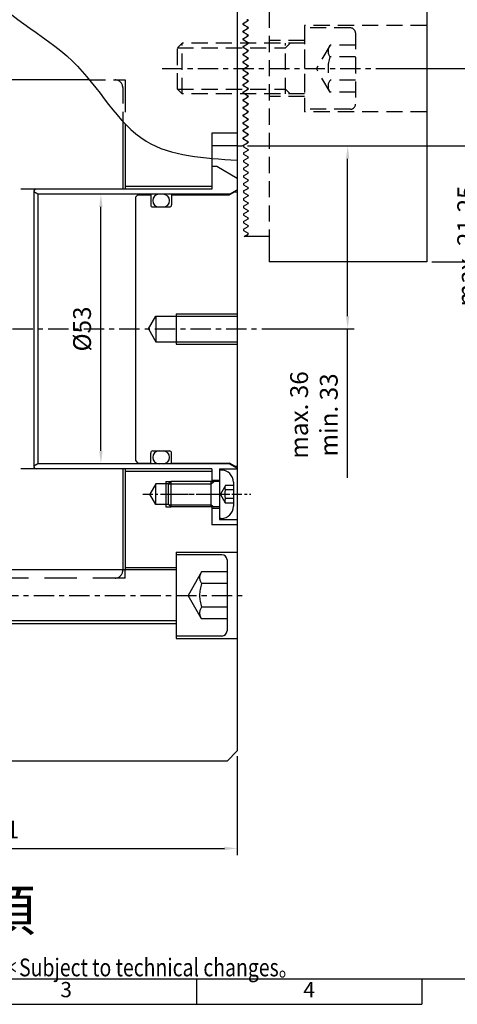
# Model space of a CAD drawing. Units: millimetres. Extents: x -5 to 415, y -6 to 292.
# Drawn here: x 119 to 205, y -5 to 189 of the extents above; entities that cross this region are included whole.
import ezdxf
from ezdxf.enums import TextEntityAlignment as Align

# ---------------------------------------------------------------- set-up
doc = ezdxf.new("R2010")
doc.units = ezdxf.units.MM
doc.linetypes.add('CENTER', pattern=[7, 4, -1, 1, -1])
doc.linetypes.add('HIDDEN', pattern=[9.525, 6.35, -3.175])
doc.layers.add('AM_5', color=92, linetype='Continuous', lineweight=25)
for name, color, linetype in [('BORDER', 7, 'Continuous'), ('CENTER', 4, 'CENTER'), ('DRAW', 7, 'Continuous'), ('HIDDEN', 3, 'HIDDEN')]:
    doc.layers.add(name, color=color, linetype=linetype)
doc.styles.get("Standard").update_dxf_attribs({"font": 'romans.shx', "bigfont": 'CHINESET.SHX'})
doc.dimstyles.new('AM_ISO$0', dxfattribs={"dimtxt": 3.5, "dimasz": 2.5, "dimexe": 1.3, "dimexo": 1, "dimgap": 1.5, "dimtad": 1, "dimdsep": 46, "dimtxsty": 'Standard', "dimblk": '_ACMFILLED15', "dimcen": 0, "dimclrd": 2, "dimclre": 2, "dimclrt": 1, "dimadec": 0, "dimazin": 2, "dimtfac": 0.65, "dimtix": 1, "dimtmove": 1, "dimatfit": 3, "dimldrblk": '_ACMFILLED15', "dimfxl": 1, "dimlwd": -1, "dimlwe": -1, "dimarcsym": 1})

# ---------------------------------------------------------------- blocks, each defined once
blk = doc.blocks.new('A3')
at = {"layer": 'BORDER'}
blk.add_line((0, 0), (410, 0), dxfattribs=at)
at = {"layer": 'BORDER', "color": 2}
for p, q in [((153.75, 0), (153.75, -5)), ((198, 0), (198, -5)), ((36, -5), (198, -5))]:
    blk.add_line(p, q, dxfattribs=at)
at = {"layer": 'BORDER', "color": 1, "char_height": 3, "attachment_point": 5}
for s, insert, width in [('3', (128.12, -2.5), 51.25), ('4', (175.88, -2.5), 44.25)]:
    blk.add_mtext(s, dxfattribs=dict(at, insert=insert, width=width))
blk = doc.blocks.new('GRIP-A3(夾頭)標題欄')
at = {"layer": 'BORDER', "color": 1, "insert": (-408, 0.5), "char_height": 3, "width": 209.3467, "attachment_point": 7}
blk.add_mtext('{\\H1.3333x;\\W0.8;＊為確保產品品質日益精進，敝公司擁有設計變更之權。    \\H0.875x;＊Subject to technical changes。}', dxfattribs=at)
at = {"layer": 'BORDER', "color": 1, "width": 0.9}
blk.add_attdef('型號', text='', height=4.5, dxfattribs=at).set_placement((-391, 266), align=Align.MIDDLE_CENTER)
at = {"layer": 'BORDER', "color": 1}
for tag, height, p in [('楔心行程', 4, (-356, 266)), ('爪行程', 4, (-324, 266)), ('最大夾持徑', 4, (-295, 266)), ('最小夾持徑', 4, (-269, 266)), ('容許推力', 4, (-235, 266)), ('最大夾持力', 4, (-193, 266)), ('最高轉數', 4, (-151, 266)), ('GD', 4, (-117.5, 266)), ('重量', 4, (-92.5, 266)), ('A.1', 3, (-380, -3)), ('GEN-TITLE-DAT{5.44}', 3, (-74, -3))]:
    blk.add_attdef(tag, text='', height=height, dxfattribs=at).set_placement(p, align=Align.MIDDLE_CENTER)
at = {"layer": 'BORDER'}
blk.add_attdef('名稱', (-408, 9.5), '', height=8, dxfattribs=at)
at = {"layer": 'BORDER', "width": 0.8}
blk.add_attdef('NAME', (-318, 9.5), '', height=7, dxfattribs=at)
at = {"layer": 'BORDER', "color": 1}
blk.add_attdef('GEN-TITLE-DWG{10.8}', text='', height=3, dxfattribs=at).set_placement((-43, -3), align=Align.MIDDLE_LEFT)
blk = doc.blocks.new('CKH430607000')
at = {"layer": 'DRAW'}
for p, q in [((4.66, 53.4), (4.16, 52.9)), ((4.16, 52.9), (4.16, 1.1)), ((4.66, 53.4), (7.16, 53.4)), ((7.16, 53.4), (7.16, 51.4)), ((11.26, 53.4), (11.26, 51.4)), ((11.26, 53.4), (22.66, 53.4)), ((23.7, 54), (22.66, 53.4)), ((23.7, 54), (24.16, 54)), ((24.16, 54), (24.16, 0)), ((7.56, 51), (10.86, 51)), ((7.16, 0.6), (7.16, 2.6)), ((7.56, 3), (10.86, 3)), ((11.26, 0.6), (11.26, 2.6)), ((4.16, 1.1), (4.66, 0.6)), ((4.66, 0.6), (7.16, 0.6)), ((11.26, 0.6), (22.66, 0.6)), ((23.7, 0), (22.66, 0.6)), ((23.7, 0), (24.16, 0))]:
    blk.add_line(p, q, dxfattribs=at)
at = {"layer": 'DRAW', "color": 7}
for p, q in [((6.72, 27), (8.16, 29.5)), ((8.16, 29.5), (24.16, 29.5)), ((8.16, 29.5), (8.16, 24.5)), ((6.72, 27), (8.16, 24.5)), ((8.16, 24.5), (24.16, 24.5))]:
    blk.add_line(p, q, dxfattribs=at)
at = {"layer": 'DRAW', "color": 3}
for p, q in [((12.16, 30), (24.16, 30)), ((12.16, 30), (12.16, 24)), ((12.16, 24), (24.16, 24))]:
    blk.add_line(p, q, dxfattribs=at)
at = {"layer": 'DRAW'}
for centre, start, end in [((7.56, 51.4), 180, 270), ((10.86, 51.4), 270, 0), ((7.56, 2.6), 90, 180), ((10.86, 2.6), 0, 90)]:
    blk.add_arc(centre, 0.4, start, end, dxfattribs=at)
blk = doc.blocks.new('G45')
at = {"layer": 'DRAW', "color": 3}
for centre, start, end in [((4.65, 25.25), 90, 270), ((5.45, 25.25), 270, 90), ((4.65, -25.25), 90, 270), ((5.45, -25.25), 270, 90)]:
    blk.add_arc(centre, 1.25, start, end, dxfattribs=at)
blk = doc.blocks.new('FSW220200')
at = {"layer": 'CENTER'}
blk.add_line((0, 4.75), (14.64, 4.75), dxfattribs=at)
at = {"layer": 'DRAW'}
for p, q in [((11.35, 9.5), (10.97, 9.5)), ((10.97, 9.5), (10.97, 0)), ((1.47, 7.25), (0.97, 6.76)), ((0.97, 2.74), (0.97, 6.76)), ((10.97, 7.25), (1.47, 7.25)), ((1.47, 2.25), (1.47, 7.25)), ((9.37, 2.25), (9.37, 7.25)), ((13.72, 7.13), (13.72, 2.37)), ((1.47, 2.25), (0.97, 2.74)), ((10.97, 2.25), (1.47, 2.25)), ((11.35, 0), (10.97, 0))]:
    blk.add_line(p, q, dxfattribs=at)
at = {"layer": 'DRAW', "color": 3}
for p, q in [((1.03, 6.82), (9.37, 6.82)), ((9.37, 6.82), (9.87, 7.25)), ((1.03, 2.68), (9.37, 2.68)), ((9.37, 2.68), (9.87, 2.25))]:
    blk.add_line(p, q, dxfattribs=at)
at = {"layer": 'DRAW'}
for centre, start, end in [((11.35, 7.13), 0, 90), ((11.35, 2.37), 270, 0)]:
    blk.add_arc(centre, 2.37, start, end, dxfattribs=at)
at = {"layer": 'HIDDEN', "color": 6}
for p, q in [((12.16, 6.48), (11.16, 4.75)), ((13.72, 6.48), (12.16, 6.48)), ((12.16, 3.02), (11.16, 4.75)), ((13.72, 5.62), (12.16, 5.62)), ((13.72, 3.88), (12.16, 3.88)), ((13.72, 3.02), (12.16, 3.02))]:
    blk.add_line(p, q, dxfattribs=at)
for centre, radius, start, end in [((12.72, 6.05), 0.705, 142.1211, 217.8789), ((14.61, 4.75), 2.6, 160.5288, 199.4712), ((12.72, 3.45), 0.705, 142.1211, 217.8789)]:
    blk.add_arc(centre, radius, start, end, dxfattribs=at)
blk = doc.blocks.new('FSW150500')
at = {"layer": 'CENTER'}
blk.add_line((41, 8), (0, 8), dxfattribs=at)
at = {"layer": 'HIDDEN', "ltscale": 0.5}
for p, q in [((4, 16), (13, 16)), ((13, 0), (13, 16)), ((3, 1), (3, 15)), ((3, 12.62), (8, 12.62)), ((8, 12.62), (10.67, 8)), ((13, 13), (37.08, 13)), ((16.75, 12.08), (15.83, 13)), ((16.75, 13), (16.75, 3)), ((38, 12.08), (16.75, 12.08)), ((37.08, 13), (38, 12.08)), ((37.08, 13), (37.08, 3)), ((38, 12.08), (38, 3.92)), ((3, 10.31), (8, 10.31)), ((8, 3.38), (10.67, 8)), ((3, 5.69), (8, 5.69)), ((16.75, 3.92), (15.83, 3)), ((38, 3.92), (16.75, 3.92)), ((37.08, 3), (38, 3.92)), ((3, 3.38), (8, 3.38)), ((13, 3), (37.08, 3)), ((4, 0), (13, 0))]:
    blk.add_line(p, q, dxfattribs=at)
for centre, radius, start, end in [((4, 15), 1, 90, 180), ((6.52, 11.47), 1.88, 322.1211, 37.8789), ((1.47, 8), 6.93, 340.5288, 19.4712), ((6.52, 4.54), 1.88, 322.1211, 37.8789), ((4, 1), 1, 180, 270)]:
    blk.add_arc(centre, radius, start, end, dxfattribs=at)
blk = doc.blocks.new('_ACMFILLED15')
at = {"color": 0}
blk.add_trace([(-1, -0.132), (-1, 0.132), (0, 0)], dxfattribs=at)
blk = doc.blocks.new('*D39')
at = {"layer": 'AM_5', "color": 2, "linetype": 'ByBlock', "transparency": 16777216}
for p, q in [((70.74, 57.83), (70.74, 24.36)), ((161.74, 43.83), (161.74, 24.36)), ((73.24, 25.66), (159.24, 25.66))]:
    blk.add_line(p, q, dxfattribs=at)
at = {"layer": 'Defpoints', "color": 0, "transparency": 16777216}
for p in [(70.74, 58.83), (161.74, 44.83), (161.74, 25.66)]:
    blk.add_point(p, dxfattribs=at)
at = {"layer": 'AM_5', "color": 2, "transparency": 16777216, "xscale": 2.5, "yscale": 2.5, "zscale": 2.5, "rotation": 180}
blk.add_blockref('_ACMFILLED15', (70.74, 25.66), dxfattribs=at)
at = {"layer": 'AM_5', "color": 2, "transparency": 16777216, "xscale": 2.5, "yscale": 2.5, "zscale": 2.5}
blk.add_blockref('_ACMFILLED15', (161.74, 25.66), dxfattribs=at)
at = {"layer": 'AM_5', "color": 1, "transparency": 16777216, "insert": (116.24, 28.91), "char_height": 3.5, "attachment_point": 5}
blk.add_mtext('91', dxfattribs=at)
blk = doc.blocks.new('*D41')
at = {"layer": 'AM_5', "color": 2, "linetype": 'ByBlock', "transparency": 16777216}
for p, q in [((188.99, 199.05), (217.59, 199.05)), ((216.29, 181.55), (216.29, 196.55)), ((188.99, 179.05), (217.59, 179.05))]:
    blk.add_line(p, q, dxfattribs=at)
at = {"layer": 'Defpoints', "color": 0, "transparency": 16777216}
for p in [(187.99, 199.05), (216.29, 199.05), (187.99, 179.05)]:
    blk.add_point(p, dxfattribs=at)
at = {"layer": 'AM_5', "color": 2, "transparency": 16777216, "xscale": 2.5, "yscale": 2.5, "zscale": 2.5}
for p, rotation in [((216.29, 199.05), 90), ((216.29, 179.05), 270)]:
    blk.add_blockref('_ACMFILLED15', p, dxfattribs=dict(at, rotation=rotation))
at = {"layer": 'AM_5', "color": 1, "transparency": 16777216, "insert": (213.04, 189.05), "char_height": 3.5, "attachment_point": 5, "rotation": 90}
blk.add_mtext('20', dxfattribs=at)
blk = doc.blocks.new('*D23')
at = {"layer": 'AM_5', "color": 2, "linetype": 'ByBlock', "transparency": 16777216}
for p, q in [((163.74, 163.83), (184.75, 163.83)), ((183.45, 130.33), (183.45, 161.33)), ((166.58, 127.83), (184.75, 127.83)), ((183.45, 98.58), (183.45, 127.83))]:
    blk.add_line(p, q, dxfattribs=at)
at = {"layer": 'Defpoints', "color": 0, "transparency": 16777216}
for p in [(162.74, 163.83), (183.45, 163.83), (165.58, 127.83)]:
    blk.add_point(p, dxfattribs=at)
at = {"layer": 'AM_5', "color": 2, "transparency": 16777216, "xscale": 2.5, "yscale": 2.5, "zscale": 2.5}
for p, rotation in [((183.45, 163.83), 90), ((183.45, 127.83), 270)]:
    blk.add_blockref('_ACMFILLED15', p, dxfattribs=dict(at, rotation=rotation))
at = {"layer": 'AM_5', "color": 1, "transparency": 16777216, "insert": (177.28, 110.92), "char_height": 3.5, "attachment_point": 5, "rotation": 90}
blk.add_mtext('max. 36\\Pmin. 33', dxfattribs=at)
blk = doc.blocks.new('*D18')
at = {"layer": 'AM_5', "color": 2, "linetype": 'ByBlock', "transparency": 16777216}
for p, q in [((188.99, 179.05), (217.59, 179.05)), ((216.29, 166.33), (216.29, 176.55)), ((163.74, 163.83), (217.59, 163.83)), ((216.29, 127.66), (216.29, 163.83))]:
    blk.add_line(p, q, dxfattribs=at)
at = {"layer": 'Defpoints', "color": 0, "transparency": 16777216}
for p in [(187.99, 179.05), (216.29, 179.05), (162.74, 163.83)]:
    blk.add_point(p, dxfattribs=at)
at = {"layer": 'AM_5', "color": 2, "transparency": 16777216, "xscale": 2.5, "yscale": 2.5, "zscale": 2.5}
for p, rotation in [((216.29, 179.05), 90), ((216.29, 163.83), 270)]:
    blk.add_blockref('_ACMFILLED15', p, dxfattribs=dict(at, rotation=rotation))
at = {"layer": 'AM_5', "color": 1, "transparency": 16777216, "insert": (210.12, 144.16), "char_height": 3.5, "attachment_point": 5, "rotation": 90}
blk.add_mtext('max. 21.25\\Pmin. 9.25', dxfattribs=at)
blk = doc.blocks.new('*D19')
at = {"layer": 'AM_5', "color": 2, "linetype": 'ByBlock', "transparency": 16777216}
for p, q in [((199.99, 214.05), (227.59, 214.05)), ((226.29, 143.55), (226.29, 211.55)), ((199.99, 141.05), (227.59, 141.05))]:
    blk.add_line(p, q, dxfattribs=at)
at = {"layer": 'Defpoints', "color": 0, "transparency": 16777216}
for p in [(198.99, 214.05), (226.29, 214.05), (198.99, 141.05)]:
    blk.add_point(p, dxfattribs=at)
at = {"layer": 'AM_5', "color": 2, "transparency": 16777216, "xscale": 2.5, "yscale": 2.5, "zscale": 2.5}
for p, rotation in [((226.29, 214.05), 90), ((226.29, 141.05), 270)]:
    blk.add_blockref('_ACMFILLED15', p, dxfattribs=dict(at, rotation=rotation))
at = {"layer": 'AM_5', "color": 1, "transparency": 16777216, "insert": (223.04, 177.55), "char_height": 3.5, "attachment_point": 5, "rotation": 90}
blk.add_mtext('73', dxfattribs=at)
blk = doc.blocks.new('FSW151900')
at = {"layer": 'CENTER'}
blk.add_line((-5, 8), (106, 8), dxfattribs=at)
at = {"layer": 'DRAW'}
for p, q in [((102, 16), (93, 16)), ((93, 16), (93, 0)), ((103, 15), (103, 1)), ((-1.08, 13), (-2, 12.08)), ((-2, 3.92), (-2, 12.08)), ((93, 13), (-1.08, 13)), ((-1.08, 3), (-1.08, 13)), ((35, 3), (35, 13)), ((-1.08, 3), (-2, 3.92)), ((93, 3), (-1.08, 3)), ((102, 0), (93, 0))]:
    blk.add_line(p, q, dxfattribs=at)
at = {"layer": 'DRAW', "color": 3}
for p, q in [((-2, 12.08), (35, 12.08)), ((35, 12.08), (35.92, 13)), ((-2, 3.92), (35, 3.92)), ((35, 3.92), (35.92, 3))]:
    blk.add_line(p, q, dxfattribs=at)
at = {"layer": 'DRAW'}
for centre, start, end in [((102, 15), 0, 90), ((102, 1), 270, 0)]:
    blk.add_arc(centre, 1, start, end, dxfattribs=at)
at = {"layer": 'HIDDEN', "color": 6}
for p, q in [((98, 12.62), (95.33, 8)), ((103, 12.62), (98, 12.62)), ((103, 10.31), (98, 10.31)), ((98, 3.38), (95.33, 8)), ((103, 5.69), (98, 5.69)), ((103, 3.38), (98, 3.38))]:
    blk.add_line(p, q, dxfattribs=at)
for centre, radius, start, end in [((99.48, 11.47), 1.88, 142.1211, 217.8789), ((104.53, 8), 6.93, 160.5288, 199.4712), ((99.48, 4.54), 1.88, 142.1211, 217.8789)]:
    blk.add_arc(centre, radius, start, end, dxfattribs=at)
blk = doc.blocks.new('*D29')
at = {"layer": 'AM_5', "color": 2, "linetype": 'ByBlock', "transparency": 16777216}
for p, q in [((137.79, 154.33), (133.65, 154.33)), ((134.95, 103.83), (134.95, 151.83)), ((137.79, 101.33), (133.65, 101.33))]:
    blk.add_line(p, q, dxfattribs=at)
at = {"layer": 'Defpoints', "color": 0, "transparency": 16777216}
for p in [(134.95, 154.33), (138.79, 154.33), (138.79, 101.33)]:
    blk.add_point(p, dxfattribs=at)
at = {"layer": 'AM_5', "color": 2, "transparency": 16777216, "xscale": 2.5, "yscale": 2.5, "zscale": 2.5}
for p, rotation in [((134.95, 154.33), 90), ((134.95, 101.33), 270)]:
    blk.add_blockref('_ACMFILLED15', p, dxfattribs=dict(at, rotation=rotation))
at = {"layer": 'AM_5', "color": 1, "transparency": 16777216, "insert": (131.7, 127.83), "char_height": 3.5, "attachment_point": 5, "rotation": 90}
blk.add_mtext('%%c53', dxfattribs=at)

msp = doc.modelspace()

# ---------------------------------------------------------------- linework, layer by layer
at = {"layer": 'CENTER'}
msp.add_line((68.564, 127.83), (165.576, 127.83), dxfattribs=at)
at = {"layer": 'CENTER', "ltscale": 0.5}
msp.add_line((143.168, 95.33), (164.399, 95.33), dxfattribs=at)
at = {"layer": 'DRAW'}
for p, q in [((198.99, 214.052), (198.99, 141.052)), ((161.74, 210.83), (161.74, 44.83)), ((162.89, 187.917), (163.74, 188.407)), ((163.74, 188.407), (163.74, 188.753)), ((162.89, 187.744), (163.74, 187.253)), ((162.89, 186.417), (163.74, 186.907)), ((162.89, 186.244), (163.74, 185.753)), ((163.74, 186.907), (163.74, 187.253)), ((162.89, 184.917), (163.74, 185.407)), ((162.89, 184.744), (163.74, 184.253)), ((163.74, 185.407), (163.74, 185.753)), ((163.74, 183.907), (163.74, 184.253)), ((162.89, 183.417), (163.74, 183.907)), ((162.89, 183.244), (163.74, 182.753)), ((162.89, 181.917), (163.74, 182.407)), ((163.74, 182.407), (163.74, 182.753)), ((162.89, 181.744), (163.74, 181.253)), ((162.89, 180.417), (163.74, 180.907)), ((162.89, 180.244), (163.74, 179.753)), ((163.74, 180.907), (163.74, 181.253)), ((162.89, 178.917), (163.74, 179.407)), ((162.89, 178.744), (163.74, 178.253)), ((163.74, 179.407), (163.74, 179.753)), ((163.74, 177.907), (163.74, 178.253)), ((132.682, 176.83), (86.74, 176.83)), ((162.89, 177.417), (163.74, 177.907)), ((162.89, 177.244), (163.74, 176.753)), ((162.89, 175.917), (163.74, 176.407)), ((163.74, 176.407), (163.74, 176.753)), ((162.89, 175.744), (163.74, 175.253)), ((162.89, 174.417), (163.74, 174.907)), ((163.74, 174.907), (163.74, 175.253)), ((162.89, 174.244), (163.74, 173.753)), ((162.89, 172.917), (163.74, 173.407)), ((162.89, 172.744), (163.74, 172.253)), ((163.74, 173.407), (163.74, 173.753)), ((162.89, 171.417), (163.74, 171.907)), ((162.89, 171.244), (163.74, 170.753)), ((163.74, 171.907), (163.74, 172.253)), ((163.74, 170.407), (163.74, 170.753)), ((139.24, 168.702), (139.24, 155.33)), ((162.89, 169.917), (163.74, 170.407)), ((162.89, 169.744), (163.74, 169.253)), ((162.89, 168.417), (163.74, 168.907)), ((163.74, 168.907), (163.74, 169.253)), ((139.74, 168.17), (139.74, 155.33)), ((162.89, 168.244), (163.74, 167.753)), ((162.89, 166.917), (163.74, 167.407)), ((162.89, 166.744), (163.74, 166.253)), ((163.74, 167.407), (163.74, 167.753)), ((162.89, 165.417), (163.74, 165.907)), ((162.89, 165.244), (163.74, 164.753)), ((163.74, 165.907), (163.74, 166.253)), ((163.74, 164.407), (163.74, 164.753)), ((161.74, 163.83), (162.74, 163.83)), ((162.74, 163.83), (163.74, 164.407)), ((156.74, 159.83), (157.74, 159.83)), ((157.74, 159.83), (161.74, 157.521)), ((161.74, 157.521), (161.74, 89.33)), ((138.24, 155.33), (119.24, 155.33)), ((156.74, 155.33), (122.24, 155.33)), ((156.74, 155.83), (139.74, 155.83)), ((160.24, 154.33), (161.74, 155.196)), ((121.74, 154.83), (121.74, 100.83)), ((122.54, 154.33), (121.74, 154.792)), ((160.24, 154.33), (122.54, 154.33)), ((167.99, 146.052), (163.124, 146.052)), ((167.99, 146.052), (167.99, 141.052)), ((198.99, 141.052), (167.99, 141.052)), ((122.54, 101.33), (121.74, 100.868)), ((160.24, 101.33), (122.54, 101.33)), ((160.24, 101.33), (161.74, 100.464)), ((138.24, 100.33), (119.24, 100.33)), ((156.74, 100.33), (122.24, 100.33)), ((139.24, 100.33), (139.24, 80.43)), ((139.74, 100.33), (139.74, 80.43)), ((156.74, 99.83), (139.74, 99.83)), ((156.74, 100.33), (156.74, 97.83)), ((156.74, 100.33), (156.74, 97.83)), ((156.74, 100.33), (156.74, 97.83)), ((158.24, 100.33), (161.74, 100.33)), ((158.24, 100.33), (158.24, 90.33)), ((145.74, 97.38), (144.556, 95.33)), ((148.286, 97.38), (145.74, 97.38)), ((145.74, 93.28), (145.74, 97.38)), ((147.74, 97.83), (147.74, 92.83)), ((145.74, 93.28), (144.556, 95.33)), ((148.286, 93.28), (145.74, 93.28)), ((156.74, 92.83), (156.74, 89.33)), ((161.74, 89.33), (156.74, 89.33)), ((158.24, 90.33), (161.74, 90.33)), ((149.74, 83.93), (149.74, 66.93)), ((149.74, 83.93), (161.74, 83.93)), ((139.74, 80.93), (149.74, 80.93)), ((85.74, 69.93), (149.74, 69.93)), ((149.74, 66.93), (161.74, 66.93)), ((159.74, 42.83), (161.74, 44.83)), ((159.74, 42.83), (82.74, 42.83))]:
    msp.add_line(p, q, dxfattribs=at)
at = {"layer": 'DRAW', "color": 3}
for p, q in [((162.99, 187.974), (163.89, 188.494)), ((162.99, 187.974), (162.99, 187.686)), ((162.99, 187.686), (163.89, 187.166)), ((162.99, 186.474), (163.89, 186.994)), ((162.99, 186.474), (162.99, 186.186)), ((162.99, 186.186), (163.89, 185.666)), ((162.99, 184.974), (163.89, 185.494)), ((162.99, 184.974), (162.99, 184.686)), ((162.99, 184.686), (163.89, 184.166)), ((162.99, 183.474), (163.89, 183.994)), ((162.99, 183.474), (162.99, 183.186)), ((162.99, 183.186), (163.89, 182.666)), ((162.99, 181.974), (163.89, 182.494)), ((162.99, 181.974), (162.99, 181.686)), ((162.99, 181.686), (163.89, 181.166)), ((162.99, 180.474), (163.89, 180.994)), ((162.99, 180.474), (162.99, 180.186)), ((162.99, 180.186), (163.89, 179.666)), ((162.99, 178.974), (163.89, 179.494)), ((162.99, 178.974), (162.99, 178.686)), ((162.99, 178.686), (163.89, 178.166)), ((162.99, 177.474), (163.89, 177.994)), ((162.99, 177.474), (162.99, 177.186)), ((162.99, 177.186), (163.89, 176.666)), ((162.99, 175.974), (163.89, 176.494)), ((162.99, 175.974), (162.99, 175.686)), ((162.99, 175.686), (163.89, 175.166)), ((162.99, 174.474), (163.89, 174.994)), ((162.99, 174.474), (162.99, 174.186)), ((162.99, 174.186), (163.89, 173.666)), ((162.99, 172.974), (163.89, 173.494)), ((162.99, 172.974), (162.99, 172.686)), ((162.99, 172.686), (163.89, 172.166)), ((162.99, 171.474), (163.89, 171.994)), ((162.99, 171.474), (162.99, 171.186)), ((162.99, 171.186), (163.89, 170.666)), ((162.99, 169.974), (163.89, 170.494)), ((162.99, 169.974), (162.99, 169.686)), ((162.99, 169.686), (163.89, 169.166)), ((162.99, 168.474), (163.89, 168.994)), ((162.99, 168.474), (162.99, 168.186)), ((162.99, 168.186), (163.89, 167.666)), ((162.99, 166.974), (163.89, 167.494)), ((162.99, 166.974), (162.99, 166.686)), ((162.99, 166.686), (163.89, 166.166)), ((162.99, 165.474), (163.89, 165.994)), ((162.99, 165.474), (162.99, 165.186)), ((162.99, 165.186), (163.89, 164.666)), ((162.99, 163.974), (163.89, 164.494)), ((162.99, 163.974), (162.99, 163.686)), ((162.99, 163.686), (163.89, 163.166)), ((162.99, 162.474), (163.89, 162.994)), ((162.99, 162.474), (162.99, 162.186)), ((162.99, 162.186), (163.89, 161.666)), ((162.99, 160.974), (163.89, 161.494)), ((162.99, 160.974), (162.99, 160.686)), ((162.99, 160.686), (163.89, 160.166)), ((162.99, 159.474), (163.89, 159.994)), ((162.99, 159.474), (162.99, 159.186)), ((162.99, 159.186), (163.89, 158.666)), ((162.99, 157.974), (163.89, 158.494)), ((162.99, 157.974), (162.99, 157.686)), ((162.99, 157.686), (163.89, 157.166)), ((162.99, 156.474), (163.89, 156.994)), ((162.99, 156.474), (162.99, 156.186)), ((162.99, 156.186), (163.89, 155.666)), ((162.99, 154.974), (163.89, 155.494)), ((162.99, 154.974), (162.99, 154.686)), ((122.54, 154.33), (122.54, 101.33)), ((162.99, 154.686), (163.89, 154.166)), ((162.99, 153.474), (163.89, 153.994)), ((162.99, 153.474), (162.99, 153.186)), ((162.99, 153.186), (163.89, 152.666)), ((162.99, 151.974), (163.89, 152.494)), ((162.99, 151.974), (162.99, 151.686)), ((162.99, 151.686), (163.89, 151.166)), ((162.99, 150.474), (163.89, 150.994)), ((162.99, 150.474), (162.99, 150.186)), ((162.99, 150.186), (163.89, 149.666)), ((162.99, 148.974), (163.89, 149.494)), ((162.99, 148.974), (162.99, 148.686)), ((162.99, 148.686), (163.89, 148.166)), ((162.99, 147.474), (163.89, 147.994)), ((162.99, 147.474), (162.99, 147.186)), ((162.99, 147.186), (163.89, 146.666)), ((163.124, 146.052), (163.89, 146.494)), ((147.74, 97.83), (148.736, 97.83)), ((147.74, 92.83), (148.736, 92.83))]:
    msp.add_line(p, q, dxfattribs=at)
at = {"layer": 'DRAW', "color": 0}
msp.add_line((156.74, 161.374), (156.74, 155.33), dxfattribs=at)
at = {"layer": 'DRAW', "color": 7}
for p, q in [((156.74, 98.08), (158.24, 98.08)), ((156.74, 92.58), (158.24, 92.58))]:
    msp.add_line(p, q, dxfattribs=at)
at = {"layer": 'DRAW'}
for centre, radius, start, end in [((162.94, 187.83), 0.1, 120, 240), ((162.94, 186.33), 0.1, 120, 240), ((162.94, 184.83), 0.1, 120, 240), ((162.94, 183.33), 0.1, 120, 240), ((162.94, 181.83), 0.1, 120, 240), ((162.94, 180.33), 0.1, 120, 240), ((162.94, 178.83), 0.1, 120, 240), ((162.94, 177.33), 0.1, 120, 240), ((162.94, 175.83), 0.1, 120, 240), ((162.94, 174.33), 0.1, 120, 240), ((162.94, 172.83), 0.1, 120, 240), ((162.94, 171.33), 0.1, 120, 240), ((162.94, 169.83), 0.1, 120, 240), ((162.94, 168.33), 0.1, 120, 240), ((162.94, 166.83), 0.1, 120, 240), ((162.94, 165.33), 0.1, 120, 240), ((122.24, 154.83), 0.5, 90, 180), ((122.24, 100.83), 0.5, 180, 270)]:
    msp.add_arc(centre, radius, start, end, dxfattribs=at)
at = {"layer": 'DRAW', "color": 3}
for centre in [(163.841, 188.58), (163.841, 187.08), (163.841, 185.58), (163.841, 184.08), (163.841, 182.58), (163.841, 181.08), (163.841, 179.58), (163.841, 178.08), (163.841, 176.58), (163.841, 175.08), (163.841, 173.58), (163.841, 172.08), (163.841, 170.58), (163.841, 169.08), (163.841, 167.58), (163.841, 166.08), (163.841, 164.58), (163.841, 163.08), (163.841, 161.58), (163.841, 160.08), (163.841, 158.58), (163.841, 157.08), (163.841, 155.58), (163.841, 154.08), (163.841, 152.58), (163.841, 151.08), (163.841, 149.58), (163.841, 148.08), (163.841, 146.58)]:
    msp.add_arc(centre, 0.099, 300, 60, dxfattribs=at)
msp.add_spline([(107.949, 212.83), (111.732, 195.616), (129.345, 180.508), (143.841, 164.776), (161.74, 161.04)], degree=3, dxfattribs=at)
at = {"layer": 'HIDDEN', "ltscale": 0.5}
for p, q in [((167.99, 214.052), (167.99, 146.052)), ((174.99, 187.552), (174.99, 170.552)), ((198.99, 187.552), (174.99, 187.552)), ((174.99, 184.552), (167.99, 184.552)), ((132.682, 176.83), (139.74, 176.83)), ((139.24, 175.33), (139.24, 168.702)), ((174.99, 173.552), (167.99, 173.552)), ((198.99, 170.552), (174.99, 170.552))]:
    msp.add_line(p, q, dxfattribs=at)
at = {"layer": 'HIDDEN'}
for p, q in [((139.74, 176.83), (139.74, 168.17)), ((161.74, 166.33), (156.74, 166.33)), ((156.74, 166.33), (156.74, 161.374)), ((161.74, 163.83), (156.74, 163.83)), ((139.24, 80.43), (139.24, 80.33)), ((139.74, 78.83), (139.74, 80.43)), ((139.74, 78.83), (86.74, 78.83))]:
    msp.add_line(p, q, dxfattribs=at)
at = {"layer": 'HIDDEN', "ltscale": 0.5}
msp.add_arc((137.74, 175.33), 1.5, 0, 90, dxfattribs=at)
at = {"layer": 'HIDDEN'}
msp.add_arc((137.74, 80.33), 1.5, 270, 0, dxfattribs=at)

# ---------------------------------------------------------------- block references
at = {"layer": 'BORDER', "lineweight": 0}
msp.add_blockref('A3', (0, 0), dxfattribs=at)
ref = msp.add_blockref('GRIP-A3(夾頭)標題欄', (410, -0.003), dxfattribs=at)
ref.add_attrib('名稱', '大孔徑中空三爪動力夾頭', (2, 9.497), dxfattribs={"height": 8})
at = {"layer": 'DRAW', "rotation": 180.0000000000001}
msp.add_blockref('FSW150500', (187.99, 187.052), dxfattribs=at)
at = {"layer": 'DRAW'}
for name, p in [('CKH430607000', (137.578, 100.83)), ('G45', (141.74, 127.83)), ('FSW220200', (147.27, 90.58)), ('FSW151900', (56.74, 67.43))]:
    msp.add_blockref(name, p, dxfattribs=at)

# ---------------------------------------------------------------- dimensions: what is measured, and where the dimension line sits
at = {"layer": 'AM_5'}
for base, p1, p2, picture, middle in [((226.287, 214.052), (198.99, 141.052), (198.99, 214.052), '*D19', (223.037, 177.552)), ((216.287, 199.052), (187.99, 179.052), (187.99, 199.052), '*D41', (213.037, 189.052))]:
    dim = msp.add_linear_dim(base=base, p1=p1, p2=p2, angle=90, dimstyle='AM_ISO$0', dxfattribs=at)
    dim.commit()
    dim.dimension.update_dxf_attribs({"geometry": picture, "text_midpoint": middle})
for base, p1, p2, text, picture, middle in [((216.287, 179.052), (162.74, 163.83), (187.99, 179.052), 'max. 21.25\\Pmin. 9.25', '*D18', (214.964, 144.157)), ((183.447, 163.83), (165.576, 127.83), (162.74, 163.83), 'max. <>\\Pmin. 33', '*D23', (183.477, 110.918))]:
    dim = msp.add_linear_dim(base=base, p1=p1, p2=p2, angle=90, text=text, dimstyle='AM_ISO$0', dxfattribs=at)
    dim.commit()
    dim.dimension.update_dxf_attribs({"geometry": picture, "text_midpoint": middle, "dimtype": 160})
dim = msp.add_linear_dim(base=(134.951, 154.33), p1=(138.792, 101.33), p2=(138.792, 154.33), angle=90, text='%%c<>', dimstyle='AM_ISO$0', dxfattribs=at)
dim.commit()
dim.dimension.update_dxf_attribs({"geometry": '*D29', "text_midpoint": (131.701, 127.83)})
dim = msp.add_linear_dim(base=(161.74, 25.658), p1=(70.74, 58.83), p2=(161.74, 44.83), dimstyle='AM_ISO$0', dxfattribs=at)
dim.commit()
dim.dimension.update_dxf_attribs({"geometry": '*D39', "text_midpoint": (116.24, 28.908)})

doc.saveas('drawing.dxf')
